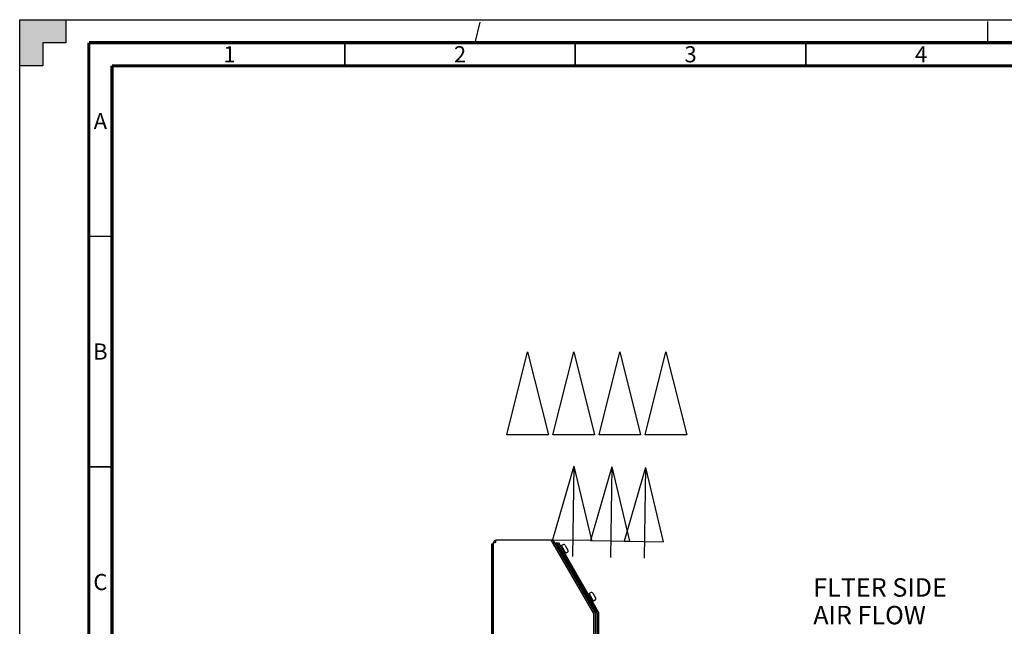
# Paper-space layout '177R0621_4_1' of a CAD drawing. Units: millimetres. Extents: x -670 to 1511, y 0 to 1215.
# Drawn here: x 0 to 214, y 462 to 594 of the extents above; entities that cross this region are included whole.
import ezdxf

# ---------------------------------------------------------------- set-up
doc = ezdxf.new("R2010")
doc.units = ezdxf.units.MM
doc.header["$LTSCALE"] = 46.255
doc.linetypes.add('DASHED', pattern=[0.2, 0.1, -0.1])
doc.layers.get('0').update_dxf_attribs({"linetype": 'CONTINUOUS'})
for name, color, linetype in [('002___PRT_ALL_AXES', 7, 'CONTINUOUS'), ('DATUM', 7, 'CONTINUOUS'), ('NOTES', 7, 'CONTINUOUS'), ('ROUNDS', 7, 'CONTINUOUS')]:
    doc.layers.add(name, color=color, linetype=linetype)
doc.styles.get("Standard").update_dxf_attribs({"font": 'txt', "width": 0.8})
doc.styles.add('TEXTSTYLE_2', font='txt', dxfattribs={"width": 0.725})

psp = doc.layouts.new('177R0621_4_1')

# ---------------------------------------------------------------- hatches: boundary and pattern name
at = {"linetype": 'CONTINUOUS'}
h = psp.add_hatch(color=7, dxfattribs=at)
h.paths.add_polyline_path([(0, 10), (5, 10), (5, 5), (10, 5), (10, 0), (0, 0)])
h.paths.add_polyline_path([(0, 594), (10, 594), (10, 589), (5, 589), (5, 584), (0, 584)])
h.paths.add_polyline_path([(841, 0), (841, 10), (836, 10), (836, 5), (831, 5), (831, 0)])
h.paths.add_polyline_path([(836, 584), (836, 589), (831, 589), (831, 594), (841, 594), (841, 584)])

# ---------------------------------------------------------------- linework, layer by layer
at = {"color": 7, "linetype": 'CONTINUOUS'}
for p, q in [((0, 584), (0, 594)), ((0, 594), (10, 594)), ((0, 0), (0, 594)), ((0, 594), (841, 594)), ((10, 594), (10, 589)), ((5, 589), (5, 584)), ((10, 589), (5, 589)), ((5, 584), (0, 584)), ((105.663, 503.958), (110.163, 521.958)), ((110.163, 521.958), (114.663, 503.958)), ((115.663, 503.958), (120.163, 521.958)), ((120.163, 521.958), (124.663, 503.958)), ((125.663, 503.958), (130.163, 521.958)), ((130.163, 521.958), (134.663, 503.958)), ((135.663, 503.958), (140.163, 521.958)), ((140.163, 521.958), (144.663, 503.958)), ((114.663, 503.958), (105.663, 503.958)), ((124.663, 503.958), (115.663, 503.958)), ((134.663, 503.958), (125.663, 503.958)), ((144.663, 503.958), (135.663, 503.958)), ((120.182, 497.161), (115.54, 481.187)), ((120.182, 497.161), (119.865, 477.524)), ((120.182, 497.161), (124.004, 481.051)), ((128.418, 496.959), (123.776, 480.985)), ((128.418, 496.959), (128.101, 477.322)), ((128.418, 496.959), (132.24, 480.849)), ((135.761, 496.819), (131.119, 480.846)), ((135.761, 496.819), (135.445, 477.182)), ((135.761, 496.819), (139.584, 480.709)), ((102.768, 480.601), (103.148, 480.601)), ((102.783, 480.723), (103.151, 480.627)), ((103.148, 480.581), (103.148, 480.601)), ((115.54, 481.187), (124.004, 481.051)), ((115.973, 480.681), (115.644, 480.491)), ((124.487, 465.175), (115.644, 480.491)), ((116.473, 480.528), (116.213, 480.378)), ((116.473, 480.528), (125.137, 465.521)), ((123.776, 480.985), (132.24, 480.849)), ((131.119, 480.846), (139.584, 480.709)), ((102.344, 480.303), (102.644, 480.303)), ((102.644, 480.303), (102.644, 443.603)), ((124.538, 445.561), (124.538, 464.985)), ((125.218, 465.221), (125.218, 447.081))]:
    psp.add_line(p, q, dxfattribs=at)
at = {"color": 7, "linetype": 'DASHED'}
for p, q in [((98.778, 589), (100, 594)), ((210, 589), (210, 594))]:
    psp.add_line(p, q, dxfattribs=at)
at = {"color": 3, "linetype": 'CONTINUOUS'}
for p, q in [((102.768, 454.341), (102.768, 480.601)), ((103.248, 480.581), (102.783, 480.581)), ((103.248, 480.581), (103.248, 481.081)), ((115.28, 481.081), (103.248, 481.081)), ((115.569, 480.581), (115.28, 481.081)), ((124.816, 465.365), (115.973, 480.681)), ((102.344, 480.303), (102.344, 443.603)), ((116.213, 480.378), (124.877, 465.371)), ((124.918, 445.561), (124.918, 465.221))]:
    psp.add_line(p, q, dxfattribs=at)
at = {"color": 7, "linetype": 'CONTINUOUS'}
for points, const_width in [([(15, 589), (15, 5)], 0.7), ([(836, 589), (15, 589)], 0.7), ([(70.5, 584), (70.5, 589)], 0.35), ([(120.5, 584), (120.5, 589)], 0.35), ([(170.5, 584), (170.5, 589)], 0.35), ([(20, 10), (20, 584)], 0.7), ([(831, 584), (20, 584)], 0.7), ([(15, 547), (20, 547)], 0.35), ([(15, 497), (20, 497)], 0.35)]:
    psp.add_lwpolyline(points, dxfattribs=dict(at, const_width=const_width))
at = {"color": 3, "linetype": 'CONTINUOUS'}
for centre, radius, start, end in [((103.248, 480.601), 0.48, 90, 180), ((103.25, 480.46), 0.482, 165.37702, 179.97017), ((115.28, 480.281), 0.8, 30, 90), ((124.838, 465.178), 0.76, 0, 30), ((124.158, 464.985), 0.76, 0, 30), ((124.618, 465.221), 0.3, 0, 30)]:
    psp.add_arc(centre, radius, start, end, dxfattribs=at)
at = {"color": 7, "linetype": 'CONTINUOUS'}
for centre, radius, start, end in [((103.248, 480.601), 0.1, 90, 180), ((115.28, 480.281), 0.42, 30, 47.41773), ((124.158, 464.985), 0.38, 0, 30), ((124.618, 465.221), 0.6, 0, 30), ((124.838, 465.178), 0.38, 0, 30)]:
    psp.add_arc(centre, radius, start, end, dxfattribs=at)
at = {"layer": '002___PRT_ALL_AXES', "color": 7, "linetype": 'CONTINUOUS'}
for p, q in [((116.406, 479.171), (116.389, 479.161)), ((117.276, 477.664), (117.259, 477.654)), ((122.406, 468.779), (122.389, 468.769)), ((123.276, 467.272), (123.259, 467.262))]:
    psp.add_line(p, q, dxfattribs=at)
at = {"layer": 'DATUM', "color": 7, "linetype": 'CONTINUOUS'}
for p, q in [((116.969, 479.069), (116.92, 479.041)), ((117.514, 479.863), (117.306, 479.743)), ((117.817, 480.078), (117.496, 479.893)), ((118.446, 478.248), (117.496, 479.893)), ((118.767, 478.433), (118.446, 478.248)), ((117.469, 478.203), (117.42, 478.175)), ((118.429, 478.278), (118.221, 478.158)), ((122.969, 468.677), (122.92, 468.648)), ((123.514, 469.47), (123.306, 469.35)), ((123.469, 467.811), (123.42, 467.782)), ((123.817, 469.686), (123.496, 469.501)), ((124.446, 467.855), (123.496, 469.501)), ((124.429, 467.886), (124.221, 467.766)), ((124.767, 468.04), (124.446, 467.855))]:
    psp.add_line(p, q, dxfattribs=at)
at = {"layer": 'NOTES', "color": 7, "linetype": 'CONTINUOUS'}
for p, q in [((117.817, 480.078), (117.496, 479.893)), ((118.322, 479.943), (118.902, 478.938)), ((118.767, 478.433), (118.446, 478.248)), ((123.817, 469.686), (123.496, 469.501)), ((124.322, 469.55), (124.902, 468.546)), ((124.767, 468.04), (124.446, 467.855))]:
    psp.add_line(p, q, dxfattribs=at)
for centre, start, end in [((118.002, 479.758), 30, 120), ((118.582, 478.753), 300, 30), ((124.002, 469.365), 30, 120), ((124.582, 468.361), 300, 30)]:
    psp.add_arc(centre, 0.37, start, end, dxfattribs=at)
at = {"layer": 'ROUNDS', "color": 3, "linetype": 'CONTINUOUS'}
for p, q in [((115.569, 480.581), (124.467, 465.17)), ((116.823, 480.58), (125.496, 465.558)), ((124.518, 446.161), (124.518, 464.98)), ((125.598, 447.081), (125.598, 465.178))]:
    psp.add_line(p, q, dxfattribs=at)
at = {"layer": 'ROUNDS', "color": 7, "linetype": 'CONTINUOUS'}
for p, q in [((116.538, 480.416), (116.823, 480.58)), ((116.814, 479.836), (125.167, 465.368)), ((125.218, 447.721), (125.218, 465.178))]:
    psp.add_line(p, q, dxfattribs=at)
at = {"layer": 'ROUNDS', "color": 3, "linetype": 'CONTINUOUS'}
psp.add_arc((124.138, 464.98), 0.38, 0, 30, dxfattribs=at)

# ---------------------------------------------------------------- texts
at = {"color": 2, "linetype": 'CONTINUOUS', "char_height": 3.5, "width": 2.5375, "attachment_point": 2, "line_spacing_factor": 0.9, "style": 'TEXTSTYLE_2'}
for s, insert in [('1', (45.5, 588.25)), ('2', (95.5, 588.25)), ('3', (145.5, 588.25)), ('4', (195.5, 588.25)), ('A', (17.5, 573.75)), ('B', (17.5, 523.75)), ('C', (17.5, 473.75))]:
    psp.add_mtext(s, dxfattribs=dict(at, insert=insert))
at = {"color": 2, "linetype": 'CONTINUOUS', "insert": (172.119, 472.826), "char_height": 4, "width": 32, "attachment_point": 1, "line_spacing_factor": 0.9}
psp.add_mtext('FLTER SIDE\\PAIR FLOW', dxfattribs=at)

doc.saveas('drawing.dxf')
